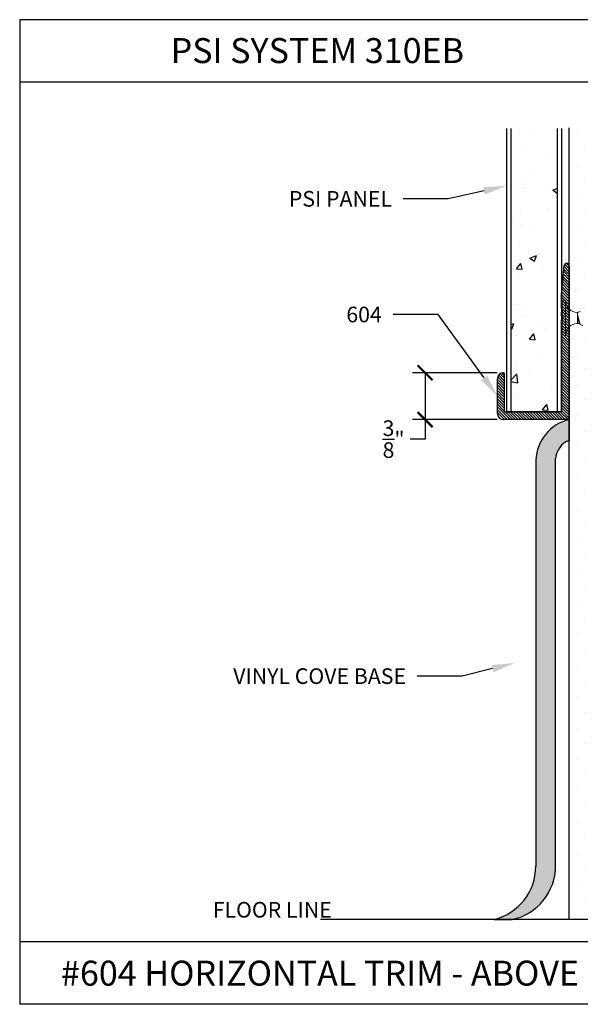
# Model space of a CAD drawing. Units: inches. Extents: x 12 to 347, y 4 to 229.
# Drawn here: x 248 to 253, y 181 to 188 of the extents above; entities that cross this region are included whole.
import ezdxf
from ezdxf import colors
from ezdxf.entities.mleader import LeaderData, LeaderLine
from ezdxf.math import Vec2, Vec3

# ---------------------------------------------------------------- set-up
doc = ezdxf.new("R2010")
doc.units = ezdxf.units.IN
doc.header["$MEASUREMENT"] = 0
doc.linetypes.add('SLD-Solid', pattern=[0])
doc.layers.add('610 EDGE', color=7, linetype='Continuous')
doc.styles.get("Standard").update_dxf_attribs({"font": 'arial.ttf', "height": 0.125})
doc.dimstyles.new('AM_ANSI', dxfattribs={"dimtxt": 0.125, "dimasz": 0.12, "dimexe": 0.1, "dimexo": 0.05, "dimgap": 0.06, "dimtad": 0, "dimtih": 1, "dimtoh": 1, "dimdec": 4, "dimzin": 7, "dimdsep": 46, "dimlunit": 4, "dimtxsty": 'Standard', "dimblk": 'ARCHTICK', "dimcen": 0, "dimclrd": 256, "dimclre": 256, "dimadec": 3, "dimazin": 2, "dimtp": 0.1, "dimtm": 0.1, "dimtfac": 1, "dimtdec": 4, "dimtofl": 0, "dimtmove": 0, "dimatfit": 3, "dimfxl": 1, "dimtolj": 1, "dimtzin": 7, "dimlwd": -1, "dimlwe": -1, "dimarcsym": 1})

# ---------------------------------------------------------------- blocks, each defined once
blk = doc.blocks.new('_ArchTick')
at = {"color": 0, "linetype": 'ByBlock', "const_width": 0.15}
blk.add_lwpolyline([(-0.5, -0.5), (0.5, 0.5)], dxfattribs=at)
blk = doc.blocks.new('*D86')
at = {"linetype": 'ByBlock'}
for p, q in [((252.0324, 185.6241), (251.3548, 185.6241)), ((251.4548, 185.6241), (251.4548, 185.2491)), ((252.0324, 185.2491), (251.3548, 185.2491)), ((251.4548, 185.2491), (251.4548, 185.0927)), ((251.4548, 185.0927), (251.3348, 185.0927))]:
    blk.add_line(p, q, dxfattribs=at)
at = {"layer": 'Defpoints', "color": 0}
for p in [(252.0824, 185.6241), (251.4548, 185.2491), (252.0824, 185.2491)]:
    blk.add_point(p, dxfattribs=at)
at = {"xscale": 0.12, "yscale": 0.12, "zscale": 0.12}
for p, rotation in [((251.4548, 185.6241), 90), ((251.4548, 185.2491), 270)]:
    blk.add_blockref('_ArchTick', p, dxfattribs=dict(at, rotation=rotation))
at = {"color": 0, "insert": (251.2025, 185.0927), "char_height": 0.125, "attachment_point": 5}
blk.add_mtext('\\A1;{\\H1.000000x;\\S3/8;}"', dxfattribs=at)

msp = doc.modelspace()

# ---------------------------------------------------------------- hatches: boundary and pattern name
h = msp.add_hatch()
h.set_pattern_fill('AR-CONC', color=256, scale=0.075, style=0)
h.set_pattern_definition([(50, (252.9313, 185.2801), (0.537945, -0.047064), [0.05625, -0.61875]), (355, (252.9313, 185.2801), (-0.10406, 0.56414), [0.045, -0.495]), (100.451, (252.97614, 185.2762), (0.43388, 0.51708), [0.04781, -0.52586]), (46.184, (252.9313, 185.4301), (0.80043, -0.12414), [0.08437, -0.92812]), (96.636, (252.998, 185.4198), (0.701, 0.7306), [0.0717, -0.78878]), (351.184, (252.9313, 185.4301), (0.701, 0.7306), [0.0675, -0.7425]), (21, (253.0063, 185.3926), (0.44768, -0.301964), [0.05625, -0.61875]), (326, (253.0063, 185.3926), (0.18249, 0.54386), [0.045, -0.495]), (71.451, (253.0436, 185.36745), (0.63017, 0.2419), [0.04781, -0.52586]), (37.5, (252.93131, 185.2801), (0.00912, 0.24967), [0, -0.489, 0, -0.5025, 0, -0.496875]), (7.5, (252.93131, 185.2801), (0.197302, 0.29581), [0, -0.2865, 0, -0.47775, 0, -0.189375]), (327.5, (252.76406, 185.2801), (0.400367, -0.016916), [0, -0.1875, 0, -0.585, 0, -0.77625]), (317.5, (252.68906, 185.2801), (0.43739, 0.07508), [0, -0.24375, 0, -0.3885, 0, -0.55125])])
h.paths.add_polyline_path([(252.5153, 187.57675), (252.1403, 187.57675), (252.1403, 185.31111), (252.5153, 185.31111)])
h = msp.add_hatch()
h.set_pattern_fill('DOTS', color=256, scale=2, style=0)
h.set_pattern_definition([(0, (252.92105, 185.28152), (0.0625, 0.125), [0, -0.125])])
h.paths.add_polyline_path([(253.23355, 187.58266), (252.60855, 187.58266), (252.60855, 181.25052), (253.23355, 181.25052)])
msp.add_hatch(color=256).paths.add_polyline_path([(252.34016, 181.67644, -0.3449772), (252.00659, 181.25052), (252.15183, 181.25052, 0.3538186), (252.49887, 181.67955), (252.49887, 184.91682, -0.3300355), (252.60855, 185.08275), (252.60855, 185.25052, 0.3597537), (252.34016, 184.8879)])
at = {"layer": '610 EDGE'}
h = msp.add_hatch(dxfattribs=at)
h.set_pattern_fill('ANSI31', color=256, scale=0.125, angle=90, style=0)
h.set_pattern_definition([(135, (477.590397, -32.539238), (-0.01104854346, -0.01104854346), [])])
h.paths.add_polyline_path([(252.60255, 185.24911, 0.4142136), (252.60855, 185.25511), (252.60855, 186.47916, 0.9631819), (252.56861, 186.48066), (252.54655, 186.24916), (252.54655, 186.13916), (252.56155, 186.12416), (252.54655, 186.10916), (252.54655, 186.07716), (252.56155, 186.06216), (252.54655, 186.04716), (252.54655, 185.31111), (252.08852, 185.31111), (252.08852, 185.6181, 0.4208866), (252.08239, 185.6241, 0.4075719), (252.03352, 185.57411), (252.03352, 185.29911, 0.4142136), (252.08352, 185.24911)])

# ---------------------------------------------------------------- linework, layer by layer
for p, q in [((248.21169, 188.4479), (248.21169, 180.5719)), ((257.71169, 188.4479), (248.21169, 188.4479)), ((257.71169, 187.9479), (248.21169, 187.9479)), ((252.10905, 185.31111), (252.10905, 187.57675)), ((252.1403, 187.57675), (252.1403, 185.31111)), ((252.5153, 185.31111), (252.5153, 187.57675)), ((252.54655, 187.57675), (252.54655, 185.31111)), ((252.60855, 181.25052), (252.60855, 187.58266)), ((252.54655, 185.31111), (252.10905, 185.31111)), ((252.60855, 185.25052), (252.60855, 185.08275)), ((254.59962, 181.25052), (250.61748, 181.25052)), ((253.23355, 181.25052), (252.60855, 181.25052)), ((257.71169, 181.0719), (248.21169, 181.0719)), ((257.71169, 180.5719), (248.21169, 180.5719))]:
    msp.add_line(p, q)
at = {"color": 7, "linetype": 'SLD-Solid', "lineweight": 15}
for p, q in [((252.54655, 185.934), (252.54655, 186.19032)), ((252.57755, 186.20166), (252.55233, 186.19721)), ((252.55233, 186.19721), (252.55233, 185.9271)), ((252.57755, 186.20166), (252.57755, 185.92266)), ((252.69655, 186.11481), (252.67298, 186.10623)), ((252.67298, 186.10623), (252.67298, 186.09228)), ((252.67298, 186.09228), (252.67298, 186.02238)), ((252.67298, 186.02238), (252.67298, 186.01808)), ((252.67298, 186.01808), (252.67589, 186.01702)), ((252.67657, 186.01808), (252.69025, 186.01808)), ((252.68913, 186.01995), (252.69371, 186.01231)), ((252.69641, 186.00956), (252.71724, 186.00198)), ((252.55233, 185.9271), (252.57755, 185.92266))]:
    msp.add_line(p, q, dxfattribs=at)
at = {"linetype": 'Continuous', "ltscale": 0.5}
for p, q in [((252.60855, 185.04437), (252.60855, 185.25052)), ((252.49887, 181.67955), (252.49887, 184.93469)), ((252.34016, 184.92578), (252.34016, 181.67644)), ((252.00659, 181.25052), (252.15183, 181.25052))]:
    msp.add_line(p, q, dxfattribs=at)
at = {"color": 7, "linetype": 'SLD-Solid', "lineweight": 15, "flags": 128}
msp.add_lwpolyline([(252.67298, 186.02238), (252.67414, 186.01921), (252.67539, 186.01735), (252.67654, 186.01696), (252.6777, 186.01788), (252.67789, 186.01827)], dxfattribs=at)
at = {"color": 7, "linetype": 'SLD-Solid', "lineweight": 15}
for centre, radius, start, end in [((252.55355, 186.19032), 0.007, 100, 180), ((252.67298, 186.20166), 0.09543, 180, 270), ((255.06076, 186.72694), 2.47069, 194.884788, 196.87546), ((252.67298, 185.92266), 0.09543, 90, 180), ((252.55355, 185.934), 0.007, 180, 260)]:
    msp.add_arc(centre, radius, start, end, dxfattribs=at)
at = {"linetype": 'Continuous', "ltscale": 0.5}
for centre, radius, start, end in [((252.69373, 184.90684), 0.35408, 103.920077, 176.934399), ((252.66571, 184.92576), 0.16708, 110.006706, 176.934399), ((251.90145, 181.67644), 0.43871, 283.866928, 360), ((252.06016, 181.67955), 0.43871, 282.061096, 0)]:
    msp.add_arc(centre, radius, start, end, dxfattribs=at)
at = {"color": 7, "linetype": 'SLD-Solid', "lineweight": 15}
msp.add_open_spline([(252.68917, 186.02001), (252.68857, 186.02117), (252.6873, 186.02361), (252.68541, 186.03064), (252.6832, 186.03985), (252.681, 186.05067), (252.67906, 186.06198), (252.67717, 186.07306), (252.67507, 186.08354), (252.67368, 186.08936), (252.67298, 186.09228)], degree=3, knots=[0, 0, 0, 0, 0.11558365, 0.2418414, 0.37284846, 0.50385551, 0.63011334, 0.75026166, 0.87491771, 1, 1, 1, 1], dxfattribs=at)
msp.add_open_spline([(252.67657, 186.01808), (252.67531, 186.01808), (252.67406, 186.01966), (252.67298, 186.02238)], degree=3, dxfattribs=at)
at = {"layer": '610 EDGE', "linetype": 'Continuous'}
for p, q in [((252.54655, 186.24916), (252.56861, 186.48066)), ((252.60855, 186.47916), (252.60855, 185.25511)), ((252.54655, 186.13916), (252.54655, 186.24916)), ((252.56155, 186.12416), (252.54655, 186.13916)), ((252.54655, 186.10916), (252.56155, 186.12416)), ((252.54655, 186.07716), (252.54655, 186.10916)), ((252.56155, 186.06216), (252.54655, 186.07716)), ((252.54655, 186.04716), (252.56155, 186.06216)), ((252.54655, 185.31111), (252.54655, 186.04716)), ((252.03352, 185.29911), (252.03352, 185.57411)), ((252.08852, 185.6181), (252.08852, 185.31111)), ((252.60255, 185.24911), (252.08352, 185.24911)), ((252.08852, 185.31111), (252.54655, 185.31111))]:
    msp.add_line(p, q, dxfattribs=at)
for centre, radius, start, end in [((252.58855, 186.47916), 0.02, 360, 175.702338), ((252.08352, 185.57411), 0.05, 91.302289, 180), ((252.08252, 185.6181), 0.006, 0, 91.302289), ((252.08352, 185.29911), 0.05, 180, 270), ((252.60255, 185.25511), 0.006, 270, 360)]:
    msp.add_arc(centre, radius, start, end, dxfattribs=at)

# ---------------------------------------------------------------- texts
at = {"char_height": 0.2, "attachment_point": 1}
for s, insert, width in [('PSI SYSTEM 310EB', (249.4193, 188.30083), 2.9269265), ('#604 HORIZONTAL TRIM - ABOVE  BASE  ', (248.542, 180.92089), 6.599097)]:
    msp.add_mtext(s, dxfattribs=dict(at, insert=insert, width=width))
at = {"insert": (249.7559, 181.39079), "char_height": 0.125, "attachment_point": 1}
msp.add_mtext_dynamic_manual_height_columns('FLOOR LINE', width=1.1979646, gutter_width=0.625, heights=[0], dxfattribs=at)

# ---------------------------------------------------------------- dimensions: what is measured, and where the dimension line sits
dim = msp.add_linear_dim(base=(251.45476, 185.24912), p1=(252.08238, 185.6241), p2=(252.08239, 185.24912), angle=90, dimstyle='AM_ANSI')
dim.commit()
dim.dimension.update_dxf_attribs({"geometry": '*D86', "text_midpoint": (251.20249, 185.09271), "dimtype": 160})

# ---------------------------------------------------------------- leaders
ml = msp.add_multileader_mtext('Standard')
ml.set_content('PSI PANEL', color=256)
ml.set_leader_properties()
ml.build(insert=Vec2(0, 0))
ml.multileader.update_dxf_attribs({"dogleg_length": 0.36, "arrow_head_size": 0.18})
ctx = ml.context
ctx.base_point, ctx.char_height, ctx.arrow_head_size, ctx.landing_gap_size, ctx.plane_origin = Vec3(250.21768, 187.01408), 0.125, 0.18, 0.09, Vec3(252.16582, 187.15481)
ctx.text_align_type = 2
notes = []
notes.append((ctx, [(0, (1, 1, 0), (251.64061, 187.01408), (-1, 0), 0.36, [(0, [(252.10285, 187.11845)], 0, [])])]))
ctx.mtext.insert, ctx.mtext.alignment, ctx.mtext.flow_direction = Vec3(251.19061, 187.07764), 3, 5
ml = msp.add_multileader_mtext('Standard')
ml.set_content('604 ', color=256)
ml.set_leader_properties()
ml.build(insert=Vec2(0, 0))
ml.multileader.update_dxf_attribs({"dogleg_length": 0.36, "arrow_head_size": 0.18})
ctx = ml.context
ctx.base_point, ctx.char_height, ctx.arrow_head_size, ctx.landing_gap_size, ctx.plane_origin = Vec3(250.74221, 186.08867), 0.125, 0.18, 0.09, Vec3(252.08377, 185.95629)
ctx.text_align_type = 2
notes.append((ctx, [(0, (1, 1, 0), (251.55856, 186.08867), (-1, 0), 0.36, [(0, [(252.03352, 185.43661)], 0, [])])]))
ctx.mtext.insert, ctx.mtext.alignment, ctx.mtext.flow_direction = Vec3(251.10856, 186.15224), 3, 5
ml = msp.add_multileader_mtext('Standard')
ml.set_content('VINYL COVE BASE', color=256)
ml.set_leader_properties()
ml.build(insert=Vec2(0, 0))
ml.multileader.update_dxf_attribs({"dogleg_length": 0.36, "arrow_head_size": 0.18})
ctx = ml.context
ctx.base_point, ctx.char_height, ctx.arrow_head_size, ctx.landing_gap_size, ctx.plane_origin = Vec3(249.66008, 183.19598), 0.125, 0.18, 0.09, Vec3(252.1448, 183.30111)
ctx.text_align_type = 2
notes.append((ctx, [(0, (1, 1, 0), (251.75244, 183.19598), (-1, 0), 0.36, [(0, [(252.1698, 183.30111)], 0, [])])]))
ctx.mtext.insert, ctx.mtext.alignment, ctx.mtext.flow_direction = Vec3(251.30244, 183.25954), 3, 5
for ctx, leaders in notes:
    for number, flags, end, landing, length, lines in leaders:
        leader = LeaderData()
        leader.index, (leader.has_last_leader_line, leader.has_dogleg_vector, leader.attachment_direction) = number, flags
        leader.last_leader_point, leader.dogleg_vector, leader.dogleg_length = Vec3(end), Vec3(landing), length
        for number, points, colour, breaks in lines:
            line = LeaderLine()
            line.index, line.vertices, line.color, line.breaks = number, Vec3.list(points), colors.encode_raw_color(colour), breaks
            leader.lines.append(line)
        ctx.leaders.append(leader)

doc.saveas('drawing.dxf')
